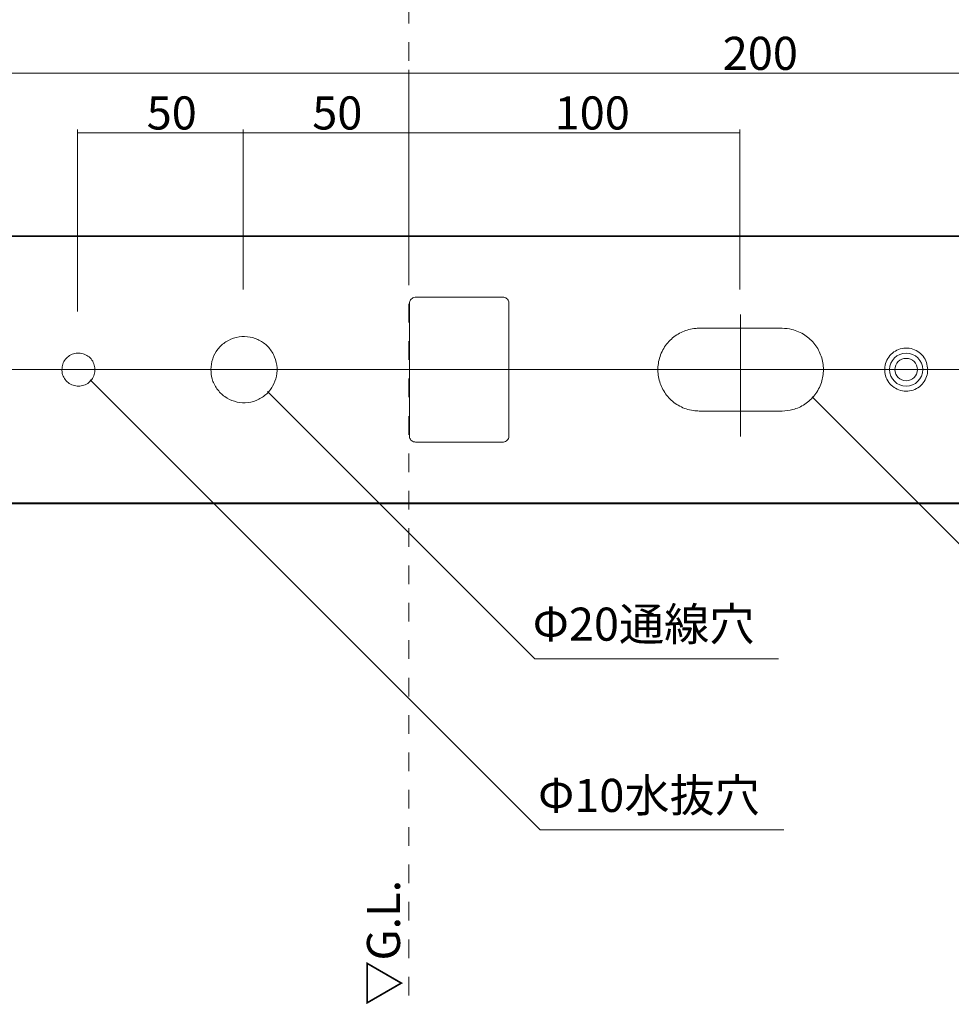
# Model space of a CAD drawing. Units: inches. Extents: x -90 to 300, y 10 to 287.
# Drawn here: x 96 to 166, y 72 to 146 of the extents above; entities that cross this region are included whole.
import ezdxf

# ---------------------------------------------------------------- set-up
doc = ezdxf.new("R2010")
doc.units = ezdxf.units.IN
doc.header["$MEASUREMENT"] = 0
doc.linetypes.add('AI-Linetype-1', pattern=[2.822222, 1.411111, -1.411111])
doc.layers.add('_U+30EC_U+30A4_U+30E4_U+30FC 1', color=7, linetype='Continuous')

# ---------------------------------------------------------------- blocks, each defined once
blk = doc.blocks.new('block 519')
at = {"layer": '_U+30EC_U+30A4_U+30E4_U+30FC 1', "color": 7, "lineweight": 15}
blk.add_lwpolyline([(63.004, 109.758), (175.504, 109.758)], dxfattribs=at)
blk = doc.blocks.new('block 520')
at = {"layer": '_U+30EC_U+30A4_U+30E4_U+30FC 1', "color": 7, "lineweight": 15}
blk.add_open_spline([(126.004, 125.295), (125.948, 125.29), (125.892, 125.285), (125.839, 125.271), (125.785, 125.256), (125.735, 125.232), (125.692, 125.202), (125.648, 125.172), (125.61, 125.136), (125.58, 125.095), (125.55, 125.055), (125.527, 125.009), (125.516, 124.962), (125.509, 124.931), (125.507, 124.899), (125.504, 124.866)], degree=3, knots=[0, 0, 0, 0, 1, 1, 1, 2, 2, 2, 3, 3, 3, 4, 4, 4, 5, 5, 5, 5], dxfattribs=at)
blk = doc.blocks.new('block 521')
at = {"layer": '_U+30EC_U+30A4_U+30E4_U+30FC 1', "color": 7, "lineweight": 15}
blk.add_lwpolyline([(126.004, 125.295), (132.504, 125.295)], dxfattribs=at)
blk = doc.blocks.new('block 522')
at = {"layer": '_U+30EC_U+30A4_U+30E4_U+30FC 1', "color": 7, "lineweight": 15}
blk.add_open_spline([(133.004, 124.866), (132.998, 124.915), (132.993, 124.964), (132.976, 125.009), (132.959, 125.055), (132.93, 125.098), (132.895, 125.135), (132.859, 125.173), (132.817, 125.205), (132.769, 125.23), (132.722, 125.256), (132.669, 125.275), (132.614, 125.284), (132.578, 125.291), (132.541, 125.293), (132.504, 125.295)], degree=3, knots=[0, 0, 0, 0, 1, 1, 1, 2, 2, 2, 3, 3, 3, 4, 4, 4, 5, 5, 5, 5], dxfattribs=at)
blk = doc.blocks.new('block 523')
at = {"layer": '_U+30EC_U+30A4_U+30E4_U+30FC 1', "color": 7, "lineweight": 15}
blk.add_lwpolyline([(133.004, 124.866), (133.004, 114.775)], dxfattribs=at)
blk = doc.blocks.new('block 524')
at = {"layer": '_U+30EC_U+30A4_U+30E4_U+30FC 1', "color": 7, "lineweight": 15}
blk.add_open_spline([(132.504, 114.347), (132.56, 114.352), (132.617, 114.357), (132.67, 114.371), (132.723, 114.385), (132.772, 114.41), (132.816, 114.44), (132.86, 114.47), (132.898, 114.506), (132.928, 114.547), (132.958, 114.588), (132.98, 114.633), (132.992, 114.68), (132.999, 114.711), (133.002, 114.743), (133.004, 114.775)], degree=3, knots=[0, 0, 0, 0, 1, 1, 1, 2, 2, 2, 3, 3, 3, 4, 4, 4, 5, 5, 5, 5], dxfattribs=at)
blk = doc.blocks.new('block 525')
at = {"layer": '_U+30EC_U+30A4_U+30E4_U+30FC 1', "color": 7, "lineweight": 15}
blk.add_lwpolyline([(126.004, 114.347), (132.504, 114.347)], dxfattribs=at)
blk = doc.blocks.new('block 526')
at = {"layer": '_U+30EC_U+30A4_U+30E4_U+30FC 1', "color": 7, "lineweight": 15}
blk.add_open_spline([(125.504, 114.775), (125.509, 114.727), (125.515, 114.678), (125.532, 114.632), (125.549, 114.587), (125.578, 114.544), (125.613, 114.506), (125.649, 114.469), (125.691, 114.437), (125.739, 114.412), (125.786, 114.386), (125.839, 114.367), (125.894, 114.358), (125.93, 114.351), (125.967, 114.349), (126.004, 114.347)], degree=3, knots=[0, 0, 0, 0, 1, 1, 1, 2, 2, 2, 3, 3, 3, 4, 4, 4, 5, 5, 5, 5], dxfattribs=at)
blk = doc.blocks.new('block 527')
at = {"layer": '_U+30EC_U+30A4_U+30E4_U+30FC 1', "color": 7, "lineweight": 15}
blk.add_lwpolyline([(125.504, 124.866), (125.504, 114.775)], dxfattribs=at)
blk = doc.blocks.new('block 547')
at = {"layer": '_U+30EC_U+30A4_U+30E4_U+30FC 1', "color": 7, "lineweight": 15}
blk.add_open_spline([(163.854, 119.821), (163.854, 120.29), (163.474, 120.671), (163.004, 120.671), (162.534, 120.671), (162.154, 120.29), (162.154, 119.821), (162.154, 119.352), (162.534, 118.971), (163.004, 118.971), (163.474, 118.971), (163.854, 119.352), (163.854, 119.821), (163.854, 119.821), (163.854, 119.821), (163.854, 119.821)], degree=3, knots=[0, 0, 0, 0, 1, 1, 1, 2, 2, 2, 3, 3, 3, 4, 4, 4, 5, 5, 5, 5], dxfattribs=at)
blk = doc.blocks.new('block 548')
at = {"layer": '_U+30EC_U+30A4_U+30E4_U+30FC 1', "color": 7, "lineweight": 15}
blk.add_open_spline([(164.254, 119.821), (164.254, 120.511), (163.694, 121.071), (163.004, 121.071), (162.314, 121.071), (161.754, 120.511), (161.754, 119.821), (161.754, 119.131), (162.314, 118.571), (163.004, 118.571), (163.694, 118.571), (164.254, 119.131), (164.254, 119.821), (164.254, 119.821), (164.254, 119.821), (164.254, 119.821)], degree=3, knots=[0, 0, 0, 0, 1, 1, 1, 2, 2, 2, 3, 3, 3, 4, 4, 4, 5, 5, 5, 5], dxfattribs=at)
blk = doc.blocks.new('block 575')
at = {"layer": '_U+30EC_U+30A4_U+30E4_U+30FC 1', "color": 7, "lineweight": 15}
blk.add_open_spline([(110.504, 119.821), (110.531, 120.097), (110.558, 120.374), (110.64, 120.635), (110.722, 120.895), (110.86, 121.14), (111.031, 121.356), (111.204, 121.576), (111.411, 121.767), (111.645, 121.919), (111.882, 122.073), (112.147, 122.187), (112.425, 122.253), (112.696, 122.318), (112.979, 122.336), (113.258, 122.308), (113.529, 122.281), (113.796, 122.208), (114.043, 122.095), (114.292, 121.981), (114.522, 121.826), (114.721, 121.638), (114.926, 121.445), (115.097, 121.217), (115.226, 120.966), (115.356, 120.714), (115.443, 120.44), (115.481, 120.158), (115.519, 119.883), (115.51, 119.602), (115.455, 119.331), (115.402, 119.064), (115.304, 118.805), (115.169, 118.57), (115.03, 118.331), (114.853, 118.115), (114.644, 117.934), (114.431, 117.749), (114.186, 117.6), (113.922, 117.496), (113.66, 117.392), (113.379, 117.333), (113.096, 117.323), (112.822, 117.313), (112.545, 117.348), (112.283, 117.427), (112.021, 117.506), (111.774, 117.628), (111.553, 117.785), (111.327, 117.947), (111.129, 118.146), (110.966, 118.373), (110.8, 118.604), (110.67, 118.864), (110.599, 119.138), (110.542, 119.359), (110.523, 119.59), (110.504, 119.821)], degree=3, knots=[0, 0, 0, 0, 1, 1, 1, 2, 2, 2, 3, 3, 3, 4, 4, 4, 5, 5, 5, 6, 6, 6, 7, 7, 7, 8, 8, 8, 9, 9, 9, 10, 10, 10, 11, 11, 11, 12, 12, 12, 13, 13, 13, 14, 14, 14, 15, 15, 15, 16, 16, 16, 17, 17, 17, 18, 18, 18, 19, 19, 19, 19], dxfattribs=at)
blk = doc.blocks.new('block 576')
at = {"layer": '_U+30EC_U+30A4_U+30E4_U+30FC 1', "color": 7, "lineweight": 15}
blk.add_open_spline([(99.254, 119.821), (99.268, 119.961), (99.281, 120.101), (99.324, 120.233), (99.366, 120.365), (99.437, 120.489), (99.525, 120.598), (99.613, 120.708), (99.719, 120.803), (99.837, 120.878), (99.956, 120.954), (100.088, 121.008), (100.226, 121.04), (100.363, 121.071), (100.505, 121.079), (100.644, 121.063), (100.783, 121.047), (100.919, 121.008), (101.044, 120.948), (101.17, 120.888), (101.286, 120.806), (101.385, 120.708), (101.485, 120.608), (101.568, 120.492), (101.629, 120.366), (101.69, 120.239), (101.73, 120.102), (101.746, 119.962), (101.762, 119.822), (101.754, 119.681), (101.723, 119.544), (101.692, 119.408), (101.638, 119.277), (101.565, 119.159), (101.49, 119.04), (101.396, 118.934), (101.287, 118.846), (101.177, 118.758), (101.053, 118.689), (100.92, 118.642), (100.787, 118.595), (100.646, 118.571), (100.506, 118.571), (100.366, 118.571), (100.226, 118.594), (100.094, 118.64), (99.963, 118.686), (99.838, 118.754), (99.729, 118.84), (99.619, 118.927), (99.524, 119.033), (99.449, 119.151), (99.372, 119.27), (99.315, 119.403), (99.286, 119.54), (99.267, 119.632), (99.26, 119.726), (99.254, 119.821)], degree=3, knots=[0, 0, 0, 0, 1, 1, 1, 2, 2, 2, 3, 3, 3, 4, 4, 4, 5, 5, 5, 6, 6, 6, 7, 7, 7, 8, 8, 8, 9, 9, 9, 10, 10, 10, 11, 11, 11, 12, 12, 12, 13, 13, 13, 14, 14, 14, 15, 15, 15, 16, 16, 16, 17, 17, 17, 18, 18, 18, 19, 19, 19, 19], dxfattribs=at)
blk = doc.blocks.new('block 579')
at = {"layer": '_U+30EC_U+30A4_U+30E4_U+30FC 1', "color": 7, "lineweight": 15}
blk.add_lwpolyline([(147.379, 116.696), (153.629, 116.696)], dxfattribs=at)
blk = doc.blocks.new('block 580')
at = {"layer": '_U+30EC_U+30A4_U+30E4_U+30FC 1', "color": 7, "lineweight": 15}
blk.add_open_spline([(153.629, 116.696), (153.903, 116.717), (154.178, 116.738), (154.443, 116.804), (154.765, 116.883), (155.073, 117.029), (155.35, 117.212), (155.494, 117.308), (155.629, 117.415), (155.756, 117.532), (155.882, 117.648), (155.998, 117.776), (156.103, 117.913), (156.212, 118.053), (156.308, 118.204), (156.392, 118.361), (156.475, 118.519), (156.545, 118.684), (156.601, 118.855), (156.702, 119.165), (156.754, 119.493), (156.754, 119.821), (156.754, 119.992), (156.739, 120.163), (156.712, 120.332), (156.684, 120.5), (156.642, 120.667), (156.587, 120.828), (156.532, 120.989), (156.464, 121.145), (156.384, 121.295), (156.304, 121.444), (156.213, 121.587), (156.11, 121.721), (156.004, 121.859), (155.887, 121.988), (155.76, 122.106), (155.633, 122.224), (155.497, 122.333), (155.352, 122.428), (155.203, 122.526), (155.046, 122.611), (154.882, 122.683), (154.719, 122.756), (154.549, 122.816), (154.374, 122.856), (154.131, 122.912), (153.88, 122.929), (153.629, 122.946)], degree=3, knots=[0, 0, 0, 0, 1, 1, 1, 2, 2, 2, 3, 3, 3, 4, 4, 4, 5, 5, 5, 6, 6, 6, 7, 7, 7, 8, 8, 8, 9, 9, 9, 10, 10, 10, 11, 11, 11, 12, 12, 12, 13, 13, 13, 14, 14, 14, 15, 15, 15, 16, 16, 16, 16], dxfattribs=at)
blk = doc.blocks.new('block 581')
at = {"layer": '_U+30EC_U+30A4_U+30E4_U+30FC 1', "color": 7, "lineweight": 15}
blk.add_lwpolyline([(153.629, 122.946), (147.379, 122.946)], dxfattribs=at)
blk = doc.blocks.new('block 582')
at = {"layer": '_U+30EC_U+30A4_U+30E4_U+30FC 1', "color": 7, "lineweight": 15}
blk.add_open_spline([(147.379, 122.946), (147.281, 122.943), (147.183, 122.94), (147.085, 122.932), (146.752, 122.904), (146.424, 122.816), (146.119, 122.681), (145.809, 122.543), (145.523, 122.358), (145.276, 122.132), (145.146, 122.014), (145.026, 121.884), (144.918, 121.746), (144.809, 121.607), (144.712, 121.46), (144.629, 121.305), (144.544, 121.149), (144.474, 120.984), (144.417, 120.815), (144.36, 120.646), (144.317, 120.472), (144.29, 120.295), (144.264, 120.125), (144.252, 119.952), (144.255, 119.78), (144.257, 119.608), (144.273, 119.436), (144.304, 119.266), (144.363, 118.936), (144.476, 118.616), (144.636, 118.324), (144.8, 118.024), (145.012, 117.752), (145.262, 117.522), (145.392, 117.402), (145.532, 117.294), (145.681, 117.198), (145.83, 117.102), (145.987, 117.017), (146.15, 116.948), (146.313, 116.878), (146.482, 116.823), (146.655, 116.782), (146.828, 116.74), (147.004, 116.712), (147.182, 116.702), (147.248, 116.698), (147.313, 116.697), (147.379, 116.696)], degree=3, knots=[0, 0, 0, 0, 1, 1, 1, 2, 2, 2, 3, 3, 3, 4, 4, 4, 5, 5, 5, 6, 6, 6, 7, 7, 7, 8, 8, 8, 9, 9, 9, 10, 10, 10, 11, 11, 11, 12, 12, 12, 13, 13, 13, 14, 14, 14, 15, 15, 15, 16, 16, 16, 16], dxfattribs=at)
blk = doc.blocks.new('block 583')
at = {"layer": '_U+30EC_U+30A4_U+30E4_U+30FC 1', "color": 7, "lineweight": 15}
blk.add_open_spline([(164.629, 119.821), (164.611, 120.002), (164.594, 120.184), (164.539, 120.355), (164.484, 120.526), (164.392, 120.687), (164.279, 120.829), (164.165, 120.971), (164.028, 121.095), (163.875, 121.193), (163.72, 121.291), (163.548, 121.363), (163.369, 121.404), (163.191, 121.445), (163.007, 121.456), (162.826, 121.436), (162.646, 121.417), (162.47, 121.366), (162.308, 121.289), (162.144, 121.212), (161.994, 121.107), (161.865, 120.98), (161.734, 120.852), (161.626, 120.702), (161.545, 120.537), (161.465, 120.373), (161.412, 120.195), (161.39, 120.012), (161.369, 119.832), (161.378, 119.648), (161.417, 119.471), (161.456, 119.295), (161.524, 119.125), (161.618, 118.972), (161.713, 118.817), (161.834, 118.678), (161.975, 118.563), (162.117, 118.448), (162.278, 118.356), (162.451, 118.293), (162.623, 118.231), (162.805, 118.198), (162.988, 118.196), (163.169, 118.194), (163.35, 118.223), (163.522, 118.281), (163.693, 118.338), (163.854, 118.424), (163.997, 118.534), (164.141, 118.646), (164.265, 118.781), (164.366, 118.934), (164.467, 119.088), (164.544, 119.259), (164.583, 119.437), (164.611, 119.563), (164.62, 119.692), (164.629, 119.821)], degree=3, knots=[0, 0, 0, 0, 1, 1, 1, 2, 2, 2, 3, 3, 3, 4, 4, 4, 5, 5, 5, 6, 6, 6, 7, 7, 7, 8, 8, 8, 9, 9, 9, 10, 10, 10, 11, 11, 11, 12, 12, 12, 13, 13, 13, 14, 14, 14, 15, 15, 15, 16, 16, 16, 17, 17, 17, 18, 18, 18, 19, 19, 19, 19], dxfattribs=at)
blk = doc.blocks.new('block 588')
at = {"layer": '_U+30EC_U+30A4_U+30E4_U+30FC 1', "color": 7, "lineweight": 15}
blk.add_lwpolyline([(63.004, 109.758), (175.504, 109.758)], dxfattribs=at)
blk = doc.blocks.new('block 589')
at = {"layer": '_U+30EC_U+30A4_U+30E4_U+30FC 1', "color": 7, "lineweight": 15}
blk.add_open_spline([(126.004, 125.295), (125.948, 125.29), (125.892, 125.285), (125.839, 125.271), (125.785, 125.256), (125.735, 125.232), (125.692, 125.202), (125.648, 125.172), (125.61, 125.136), (125.58, 125.095), (125.55, 125.055), (125.527, 125.009), (125.516, 124.962), (125.509, 124.931), (125.507, 124.899), (125.504, 124.866)], degree=3, knots=[0, 0, 0, 0, 1, 1, 1, 2, 2, 2, 3, 3, 3, 4, 4, 4, 5, 5, 5, 5], dxfattribs=at)
blk = doc.blocks.new('block 590')
at = {"layer": '_U+30EC_U+30A4_U+30E4_U+30FC 1', "color": 7, "lineweight": 15}
blk.add_lwpolyline([(126.004, 125.295), (132.504, 125.295)], dxfattribs=at)
blk = doc.blocks.new('block 591')
at = {"layer": '_U+30EC_U+30A4_U+30E4_U+30FC 1', "color": 7, "lineweight": 15}
blk.add_open_spline([(133.004, 124.866), (132.998, 124.915), (132.993, 124.964), (132.976, 125.009), (132.959, 125.055), (132.93, 125.098), (132.895, 125.135), (132.859, 125.173), (132.817, 125.205), (132.769, 125.23), (132.722, 125.256), (132.669, 125.275), (132.614, 125.284), (132.578, 125.291), (132.541, 125.293), (132.504, 125.295)], degree=3, knots=[0, 0, 0, 0, 1, 1, 1, 2, 2, 2, 3, 3, 3, 4, 4, 4, 5, 5, 5, 5], dxfattribs=at)
blk = doc.blocks.new('block 592')
at = {"layer": '_U+30EC_U+30A4_U+30E4_U+30FC 1', "color": 7, "lineweight": 15}
blk.add_lwpolyline([(133.004, 124.866), (133.004, 114.775)], dxfattribs=at)
blk = doc.blocks.new('block 593')
at = {"layer": '_U+30EC_U+30A4_U+30E4_U+30FC 1', "color": 7, "lineweight": 15}
blk.add_open_spline([(132.504, 114.347), (132.56, 114.352), (132.617, 114.357), (132.67, 114.371), (132.723, 114.385), (132.772, 114.41), (132.816, 114.44), (132.86, 114.47), (132.898, 114.506), (132.928, 114.547), (132.958, 114.588), (132.98, 114.633), (132.992, 114.68), (132.999, 114.711), (133.002, 114.743), (133.004, 114.775)], degree=3, knots=[0, 0, 0, 0, 1, 1, 1, 2, 2, 2, 3, 3, 3, 4, 4, 4, 5, 5, 5, 5], dxfattribs=at)
blk = doc.blocks.new('block 594')
at = {"layer": '_U+30EC_U+30A4_U+30E4_U+30FC 1', "color": 7, "lineweight": 15}
blk.add_lwpolyline([(126.004, 114.347), (132.504, 114.347)], dxfattribs=at)
blk = doc.blocks.new('block 595')
at = {"layer": '_U+30EC_U+30A4_U+30E4_U+30FC 1', "color": 7, "lineweight": 15}
blk.add_open_spline([(125.504, 114.775), (125.509, 114.727), (125.515, 114.678), (125.532, 114.632), (125.549, 114.587), (125.578, 114.544), (125.613, 114.506), (125.649, 114.469), (125.691, 114.437), (125.739, 114.412), (125.786, 114.386), (125.839, 114.367), (125.894, 114.358), (125.93, 114.351), (125.967, 114.349), (126.004, 114.347)], degree=3, knots=[0, 0, 0, 0, 1, 1, 1, 2, 2, 2, 3, 3, 3, 4, 4, 4, 5, 5, 5, 5], dxfattribs=at)
blk = doc.blocks.new('block 596')
at = {"layer": '_U+30EC_U+30A4_U+30E4_U+30FC 1', "color": 7, "lineweight": 15}
blk.add_lwpolyline([(125.504, 124.866), (125.504, 114.775)], dxfattribs=at)
blk = doc.blocks.new('block 616')
at = {"layer": '_U+30EC_U+30A4_U+30E4_U+30FC 1', "color": 7, "lineweight": 15}
blk.add_open_spline([(163.854, 119.821), (163.854, 120.29), (163.474, 120.671), (163.004, 120.671), (162.534, 120.671), (162.154, 120.29), (162.154, 119.821), (162.154, 119.352), (162.534, 118.971), (163.004, 118.971), (163.474, 118.971), (163.854, 119.352), (163.854, 119.821), (163.854, 119.821), (163.854, 119.821), (163.854, 119.821)], degree=3, knots=[0, 0, 0, 0, 1, 1, 1, 2, 2, 2, 3, 3, 3, 4, 4, 4, 5, 5, 5, 5], dxfattribs=at)
blk = doc.blocks.new('block 617')
at = {"layer": '_U+30EC_U+30A4_U+30E4_U+30FC 1', "color": 7, "lineweight": 15}
blk.add_open_spline([(164.254, 119.821), (164.254, 120.511), (163.694, 121.071), (163.004, 121.071), (162.314, 121.071), (161.754, 120.511), (161.754, 119.821), (161.754, 119.131), (162.314, 118.571), (163.004, 118.571), (163.694, 118.571), (164.254, 119.131), (164.254, 119.821), (164.254, 119.821), (164.254, 119.821), (164.254, 119.821)], degree=3, knots=[0, 0, 0, 0, 1, 1, 1, 2, 2, 2, 3, 3, 3, 4, 4, 4, 5, 5, 5, 5], dxfattribs=at)
blk = doc.blocks.new('block 644')
at = {"layer": '_U+30EC_U+30A4_U+30E4_U+30FC 1', "color": 7, "lineweight": 15}
blk.add_open_spline([(110.504, 119.821), (110.531, 120.097), (110.558, 120.374), (110.64, 120.635), (110.722, 120.895), (110.86, 121.14), (111.031, 121.356), (111.204, 121.576), (111.411, 121.767), (111.645, 121.919), (111.882, 122.073), (112.147, 122.187), (112.425, 122.253), (112.696, 122.318), (112.979, 122.336), (113.258, 122.308), (113.529, 122.281), (113.796, 122.208), (114.043, 122.095), (114.292, 121.981), (114.522, 121.826), (114.721, 121.638), (114.926, 121.445), (115.097, 121.217), (115.226, 120.966), (115.356, 120.714), (115.443, 120.44), (115.481, 120.158), (115.519, 119.883), (115.51, 119.602), (115.455, 119.331), (115.402, 119.064), (115.304, 118.805), (115.169, 118.57), (115.03, 118.331), (114.853, 118.115), (114.644, 117.934), (114.431, 117.749), (114.186, 117.6), (113.922, 117.496), (113.66, 117.392), (113.379, 117.333), (113.096, 117.323), (112.822, 117.313), (112.545, 117.348), (112.283, 117.427), (112.021, 117.506), (111.774, 117.628), (111.553, 117.785), (111.327, 117.947), (111.129, 118.146), (110.966, 118.373), (110.8, 118.604), (110.67, 118.864), (110.599, 119.138), (110.542, 119.359), (110.523, 119.59), (110.504, 119.821)], degree=3, knots=[0, 0, 0, 0, 1, 1, 1, 2, 2, 2, 3, 3, 3, 4, 4, 4, 5, 5, 5, 6, 6, 6, 7, 7, 7, 8, 8, 8, 9, 9, 9, 10, 10, 10, 11, 11, 11, 12, 12, 12, 13, 13, 13, 14, 14, 14, 15, 15, 15, 16, 16, 16, 17, 17, 17, 18, 18, 18, 19, 19, 19, 19], dxfattribs=at)
blk = doc.blocks.new('block 645')
at = {"layer": '_U+30EC_U+30A4_U+30E4_U+30FC 1', "color": 7, "lineweight": 15}
blk.add_open_spline([(99.254, 119.821), (99.268, 119.961), (99.281, 120.101), (99.324, 120.233), (99.366, 120.365), (99.437, 120.489), (99.525, 120.598), (99.613, 120.708), (99.719, 120.803), (99.837, 120.878), (99.956, 120.954), (100.088, 121.008), (100.226, 121.04), (100.363, 121.071), (100.505, 121.079), (100.644, 121.063), (100.783, 121.047), (100.919, 121.008), (101.044, 120.948), (101.17, 120.888), (101.286, 120.806), (101.385, 120.708), (101.485, 120.608), (101.568, 120.492), (101.629, 120.366), (101.69, 120.239), (101.73, 120.102), (101.746, 119.962), (101.762, 119.822), (101.754, 119.681), (101.723, 119.544), (101.692, 119.408), (101.638, 119.277), (101.565, 119.159), (101.49, 119.04), (101.396, 118.934), (101.287, 118.846), (101.177, 118.758), (101.053, 118.689), (100.92, 118.642), (100.787, 118.595), (100.646, 118.571), (100.506, 118.571), (100.366, 118.571), (100.226, 118.594), (100.094, 118.64), (99.963, 118.686), (99.838, 118.754), (99.729, 118.84), (99.619, 118.927), (99.524, 119.033), (99.449, 119.151), (99.372, 119.27), (99.315, 119.403), (99.286, 119.54), (99.267, 119.632), (99.26, 119.726), (99.254, 119.821)], degree=3, knots=[0, 0, 0, 0, 1, 1, 1, 2, 2, 2, 3, 3, 3, 4, 4, 4, 5, 5, 5, 6, 6, 6, 7, 7, 7, 8, 8, 8, 9, 9, 9, 10, 10, 10, 11, 11, 11, 12, 12, 12, 13, 13, 13, 14, 14, 14, 15, 15, 15, 16, 16, 16, 17, 17, 17, 18, 18, 18, 19, 19, 19, 19], dxfattribs=at)
blk = doc.blocks.new('block 648')
at = {"layer": '_U+30EC_U+30A4_U+30E4_U+30FC 1', "color": 7, "lineweight": 15}
blk.add_lwpolyline([(147.379, 116.696), (153.629, 116.696)], dxfattribs=at)
blk = doc.blocks.new('block 649')
at = {"layer": '_U+30EC_U+30A4_U+30E4_U+30FC 1', "color": 7, "lineweight": 15}
blk.add_open_spline([(153.629, 116.696), (153.903, 116.717), (154.178, 116.738), (154.443, 116.804), (154.765, 116.883), (155.073, 117.029), (155.35, 117.212), (155.494, 117.308), (155.629, 117.415), (155.756, 117.532), (155.882, 117.648), (155.998, 117.776), (156.103, 117.913), (156.212, 118.053), (156.308, 118.204), (156.392, 118.361), (156.475, 118.519), (156.545, 118.684), (156.601, 118.855), (156.702, 119.165), (156.754, 119.493), (156.754, 119.821), (156.754, 119.992), (156.739, 120.163), (156.712, 120.332), (156.684, 120.5), (156.642, 120.667), (156.587, 120.828), (156.532, 120.989), (156.464, 121.145), (156.384, 121.295), (156.304, 121.444), (156.213, 121.587), (156.11, 121.721), (156.004, 121.859), (155.887, 121.988), (155.76, 122.106), (155.633, 122.224), (155.497, 122.333), (155.352, 122.428), (155.203, 122.526), (155.046, 122.611), (154.882, 122.683), (154.719, 122.756), (154.549, 122.816), (154.374, 122.856), (154.131, 122.912), (153.88, 122.929), (153.629, 122.946)], degree=3, knots=[0, 0, 0, 0, 1, 1, 1, 2, 2, 2, 3, 3, 3, 4, 4, 4, 5, 5, 5, 6, 6, 6, 7, 7, 7, 8, 8, 8, 9, 9, 9, 10, 10, 10, 11, 11, 11, 12, 12, 12, 13, 13, 13, 14, 14, 14, 15, 15, 15, 16, 16, 16, 16], dxfattribs=at)
blk = doc.blocks.new('block 650')
at = {"layer": '_U+30EC_U+30A4_U+30E4_U+30FC 1', "color": 7, "lineweight": 15}
blk.add_lwpolyline([(153.629, 122.946), (147.379, 122.946)], dxfattribs=at)
blk = doc.blocks.new('block 651')
at = {"layer": '_U+30EC_U+30A4_U+30E4_U+30FC 1', "color": 7, "lineweight": 15}
blk.add_open_spline([(147.379, 122.946), (147.281, 122.943), (147.183, 122.94), (147.085, 122.932), (146.752, 122.904), (146.424, 122.816), (146.119, 122.681), (145.809, 122.543), (145.523, 122.358), (145.276, 122.132), (145.146, 122.014), (145.026, 121.884), (144.918, 121.746), (144.809, 121.607), (144.712, 121.46), (144.629, 121.305), (144.544, 121.149), (144.474, 120.984), (144.417, 120.815), (144.36, 120.646), (144.317, 120.472), (144.29, 120.295), (144.264, 120.125), (144.252, 119.952), (144.255, 119.78), (144.257, 119.608), (144.273, 119.436), (144.304, 119.266), (144.363, 118.936), (144.476, 118.616), (144.636, 118.324), (144.8, 118.024), (145.012, 117.752), (145.262, 117.522), (145.392, 117.402), (145.532, 117.294), (145.681, 117.198), (145.83, 117.102), (145.987, 117.017), (146.15, 116.948), (146.313, 116.878), (146.482, 116.823), (146.655, 116.782), (146.828, 116.74), (147.004, 116.712), (147.182, 116.702), (147.248, 116.698), (147.313, 116.697), (147.379, 116.696)], degree=3, knots=[0, 0, 0, 0, 1, 1, 1, 2, 2, 2, 3, 3, 3, 4, 4, 4, 5, 5, 5, 6, 6, 6, 7, 7, 7, 8, 8, 8, 9, 9, 9, 10, 10, 10, 11, 11, 11, 12, 12, 12, 13, 13, 13, 14, 14, 14, 15, 15, 15, 16, 16, 16, 16], dxfattribs=at)
blk = doc.blocks.new('block 652')
at = {"layer": '_U+30EC_U+30A4_U+30E4_U+30FC 1', "color": 7, "lineweight": 15}
blk.add_open_spline([(164.629, 119.821), (164.611, 120.002), (164.594, 120.184), (164.539, 120.355), (164.484, 120.526), (164.392, 120.687), (164.279, 120.829), (164.165, 120.971), (164.028, 121.095), (163.875, 121.193), (163.72, 121.291), (163.548, 121.363), (163.369, 121.404), (163.191, 121.445), (163.007, 121.456), (162.826, 121.436), (162.646, 121.417), (162.47, 121.366), (162.308, 121.289), (162.144, 121.212), (161.994, 121.107), (161.865, 120.98), (161.734, 120.852), (161.626, 120.702), (161.545, 120.537), (161.465, 120.373), (161.412, 120.195), (161.39, 120.012), (161.369, 119.832), (161.378, 119.648), (161.417, 119.471), (161.456, 119.295), (161.524, 119.125), (161.618, 118.972), (161.713, 118.817), (161.834, 118.678), (161.975, 118.563), (162.117, 118.448), (162.278, 118.356), (162.451, 118.293), (162.623, 118.231), (162.805, 118.198), (162.988, 118.196), (163.169, 118.194), (163.35, 118.223), (163.522, 118.281), (163.693, 118.338), (163.854, 118.424), (163.997, 118.534), (164.141, 118.646), (164.265, 118.781), (164.366, 118.934), (164.467, 119.088), (164.544, 119.259), (164.583, 119.437), (164.611, 119.563), (164.62, 119.692), (164.629, 119.821)], degree=3, knots=[0, 0, 0, 0, 1, 1, 1, 2, 2, 2, 3, 3, 3, 4, 4, 4, 5, 5, 5, 6, 6, 6, 7, 7, 7, 8, 8, 8, 9, 9, 9, 10, 10, 10, 11, 11, 11, 12, 12, 12, 13, 13, 13, 14, 14, 14, 15, 15, 15, 16, 16, 16, 17, 17, 17, 18, 18, 18, 19, 19, 19, 19], dxfattribs=at)
blk = doc.blocks.new('block 657')
at = {"layer": '_U+30EC_U+30A4_U+30E4_U+30FC 1', "color": 7, "lineweight": 9}
blk.add_lwpolyline([(175.498, 129.884), (62.998, 129.884)], dxfattribs=at)
blk = doc.blocks.new('block 658')
at = {"layer": '_U+30EC_U+30A4_U+30E4_U+30FC 1', "color": 7, "lineweight": 9}
blk.add_open_spline([(126.004, 125.295), (125.948, 125.29), (125.892, 125.285), (125.839, 125.271), (125.785, 125.256), (125.735, 125.232), (125.692, 125.202), (125.648, 125.172), (125.61, 125.136), (125.58, 125.095), (125.55, 125.055), (125.527, 125.009), (125.516, 124.962), (125.509, 124.931), (125.507, 124.899), (125.504, 124.866)], degree=3, knots=[0, 0, 0, 0, 1, 1, 1, 2, 2, 2, 3, 3, 3, 4, 4, 4, 5, 5, 5, 5], dxfattribs=at)
blk = doc.blocks.new('block 659')
at = {"layer": '_U+30EC_U+30A4_U+30E4_U+30FC 1', "color": 7, "lineweight": 9}
blk.add_lwpolyline([(126.004, 125.295), (132.504, 125.295)], dxfattribs=at)
blk = doc.blocks.new('block 660')
at = {"layer": '_U+30EC_U+30A4_U+30E4_U+30FC 1', "color": 7, "lineweight": 9}
blk.add_open_spline([(133.004, 124.866), (132.998, 124.915), (132.993, 124.964), (132.976, 125.009), (132.959, 125.055), (132.93, 125.098), (132.895, 125.135), (132.859, 125.173), (132.817, 125.205), (132.769, 125.23), (132.722, 125.256), (132.669, 125.275), (132.614, 125.284), (132.578, 125.291), (132.541, 125.293), (132.504, 125.295)], degree=3, knots=[0, 0, 0, 0, 1, 1, 1, 2, 2, 2, 3, 3, 3, 4, 4, 4, 5, 5, 5, 5], dxfattribs=at)
blk = doc.blocks.new('block 661')
at = {"layer": '_U+30EC_U+30A4_U+30E4_U+30FC 1', "color": 7, "lineweight": 9}
blk.add_lwpolyline([(133.004, 124.866), (133.004, 114.775)], dxfattribs=at)
blk = doc.blocks.new('block 662')
at = {"layer": '_U+30EC_U+30A4_U+30E4_U+30FC 1', "color": 7, "lineweight": 9}
blk.add_open_spline([(132.504, 114.347), (132.56, 114.352), (132.617, 114.357), (132.67, 114.371), (132.723, 114.385), (132.772, 114.41), (132.816, 114.44), (132.86, 114.47), (132.898, 114.506), (132.928, 114.547), (132.958, 114.588), (132.98, 114.633), (132.992, 114.68), (132.999, 114.711), (133.002, 114.743), (133.004, 114.775)], degree=3, knots=[0, 0, 0, 0, 1, 1, 1, 2, 2, 2, 3, 3, 3, 4, 4, 4, 5, 5, 5, 5], dxfattribs=at)
blk = doc.blocks.new('block 663')
at = {"layer": '_U+30EC_U+30A4_U+30E4_U+30FC 1', "color": 7, "lineweight": 9}
blk.add_lwpolyline([(126.004, 114.347), (132.504, 114.347)], dxfattribs=at)
blk = doc.blocks.new('block 664')
at = {"layer": '_U+30EC_U+30A4_U+30E4_U+30FC 1', "color": 7, "lineweight": 9}
blk.add_open_spline([(125.504, 114.775), (125.509, 114.727), (125.515, 114.678), (125.532, 114.632), (125.549, 114.587), (125.578, 114.544), (125.613, 114.506), (125.649, 114.469), (125.691, 114.437), (125.739, 114.412), (125.786, 114.386), (125.839, 114.367), (125.894, 114.358), (125.93, 114.351), (125.967, 114.349), (126.004, 114.347)], degree=3, knots=[0, 0, 0, 0, 1, 1, 1, 2, 2, 2, 3, 3, 3, 4, 4, 4, 5, 5, 5, 5], dxfattribs=at)
blk = doc.blocks.new('block 665')
at = {"layer": '_U+30EC_U+30A4_U+30E4_U+30FC 1', "color": 7, "lineweight": 9}
blk.add_lwpolyline([(125.504, 124.866), (125.504, 114.775)], dxfattribs=at)
blk = doc.blocks.new('block 685')
at = {"layer": '_U+30EC_U+30A4_U+30E4_U+30FC 1', "color": 7, "lineweight": 9}
blk.add_open_spline([(163.854, 119.821), (163.854, 120.29), (163.474, 120.671), (163.004, 120.671), (162.534, 120.671), (162.154, 120.29), (162.154, 119.821), (162.154, 119.352), (162.534, 118.971), (163.004, 118.971), (163.474, 118.971), (163.854, 119.352), (163.854, 119.821), (163.854, 119.821), (163.854, 119.821), (163.854, 119.821)], degree=3, knots=[0, 0, 0, 0, 1, 1, 1, 2, 2, 2, 3, 3, 3, 4, 4, 4, 5, 5, 5, 5], dxfattribs=at)
blk = doc.blocks.new('block 686')
at = {"layer": '_U+30EC_U+30A4_U+30E4_U+30FC 1', "color": 7, "lineweight": 9}
blk.add_open_spline([(164.254, 119.821), (164.254, 120.511), (163.694, 121.071), (163.004, 121.071), (162.314, 121.071), (161.754, 120.511), (161.754, 119.821), (161.754, 119.131), (162.314, 118.571), (163.004, 118.571), (163.694, 118.571), (164.254, 119.131), (164.254, 119.821), (164.254, 119.821), (164.254, 119.821), (164.254, 119.821)], degree=3, knots=[0, 0, 0, 0, 1, 1, 1, 2, 2, 2, 3, 3, 3, 4, 4, 4, 5, 5, 5, 5], dxfattribs=at)
blk = doc.blocks.new('block 713')
at = {"layer": '_U+30EC_U+30A4_U+30E4_U+30FC 1', "color": 7, "lineweight": 9}
blk.add_open_spline([(110.504, 119.821), (110.531, 120.097), (110.558, 120.374), (110.64, 120.635), (110.722, 120.895), (110.86, 121.14), (111.031, 121.356), (111.204, 121.576), (111.411, 121.767), (111.645, 121.919), (111.882, 122.073), (112.147, 122.187), (112.425, 122.253), (112.696, 122.318), (112.979, 122.336), (113.258, 122.308), (113.529, 122.281), (113.796, 122.208), (114.043, 122.095), (114.292, 121.981), (114.522, 121.826), (114.721, 121.638), (114.926, 121.445), (115.097, 121.217), (115.226, 120.966), (115.356, 120.714), (115.443, 120.44), (115.481, 120.158), (115.519, 119.883), (115.51, 119.602), (115.455, 119.331), (115.402, 119.064), (115.304, 118.805), (115.169, 118.57), (115.03, 118.331), (114.853, 118.115), (114.644, 117.934), (114.431, 117.749), (114.186, 117.6), (113.922, 117.496), (113.66, 117.392), (113.379, 117.333), (113.096, 117.323), (112.822, 117.313), (112.545, 117.348), (112.283, 117.427), (112.021, 117.506), (111.774, 117.628), (111.553, 117.785), (111.327, 117.947), (111.129, 118.146), (110.966, 118.373), (110.8, 118.604), (110.67, 118.864), (110.599, 119.138), (110.542, 119.359), (110.523, 119.59), (110.504, 119.821)], degree=3, knots=[0, 0, 0, 0, 1, 1, 1, 2, 2, 2, 3, 3, 3, 4, 4, 4, 5, 5, 5, 6, 6, 6, 7, 7, 7, 8, 8, 8, 9, 9, 9, 10, 10, 10, 11, 11, 11, 12, 12, 12, 13, 13, 13, 14, 14, 14, 15, 15, 15, 16, 16, 16, 17, 17, 17, 18, 18, 18, 19, 19, 19, 19], dxfattribs=at)
blk = doc.blocks.new('block 714')
at = {"layer": '_U+30EC_U+30A4_U+30E4_U+30FC 1', "color": 7, "lineweight": 9}
blk.add_open_spline([(99.254, 119.821), (99.268, 119.961), (99.281, 120.101), (99.324, 120.233), (99.366, 120.365), (99.437, 120.489), (99.525, 120.598), (99.613, 120.708), (99.719, 120.803), (99.837, 120.878), (99.956, 120.954), (100.088, 121.008), (100.226, 121.04), (100.363, 121.071), (100.505, 121.079), (100.644, 121.063), (100.783, 121.047), (100.919, 121.008), (101.044, 120.948), (101.17, 120.888), (101.286, 120.806), (101.385, 120.708), (101.485, 120.608), (101.568, 120.492), (101.629, 120.366), (101.69, 120.239), (101.73, 120.102), (101.746, 119.962), (101.762, 119.822), (101.754, 119.681), (101.723, 119.544), (101.692, 119.408), (101.638, 119.277), (101.565, 119.159), (101.49, 119.04), (101.396, 118.934), (101.287, 118.846), (101.177, 118.758), (101.053, 118.689), (100.92, 118.642), (100.787, 118.595), (100.646, 118.571), (100.506, 118.571), (100.366, 118.571), (100.226, 118.594), (100.094, 118.64), (99.963, 118.686), (99.838, 118.754), (99.729, 118.84), (99.619, 118.927), (99.524, 119.033), (99.449, 119.151), (99.372, 119.27), (99.315, 119.403), (99.286, 119.54), (99.267, 119.632), (99.26, 119.726), (99.254, 119.821)], degree=3, knots=[0, 0, 0, 0, 1, 1, 1, 2, 2, 2, 3, 3, 3, 4, 4, 4, 5, 5, 5, 6, 6, 6, 7, 7, 7, 8, 8, 8, 9, 9, 9, 10, 10, 10, 11, 11, 11, 12, 12, 12, 13, 13, 13, 14, 14, 14, 15, 15, 15, 16, 16, 16, 17, 17, 17, 18, 18, 18, 19, 19, 19, 19], dxfattribs=at)
blk = doc.blocks.new('block 717')
at = {"layer": '_U+30EC_U+30A4_U+30E4_U+30FC 1', "color": 7, "lineweight": 9}
blk.add_lwpolyline([(147.379, 116.696), (153.629, 116.696)], dxfattribs=at)
blk = doc.blocks.new('block 718')
at = {"layer": '_U+30EC_U+30A4_U+30E4_U+30FC 1', "color": 7, "lineweight": 9}
blk.add_open_spline([(153.629, 116.696), (153.903, 116.717), (154.178, 116.738), (154.443, 116.804), (154.765, 116.883), (155.073, 117.029), (155.35, 117.212), (155.494, 117.308), (155.629, 117.415), (155.756, 117.532), (155.882, 117.648), (155.998, 117.776), (156.103, 117.913), (156.212, 118.053), (156.308, 118.204), (156.392, 118.361), (156.475, 118.519), (156.545, 118.684), (156.601, 118.855), (156.702, 119.165), (156.754, 119.493), (156.754, 119.821), (156.754, 119.992), (156.739, 120.163), (156.712, 120.332), (156.684, 120.5), (156.642, 120.667), (156.587, 120.828), (156.532, 120.989), (156.464, 121.145), (156.384, 121.295), (156.304, 121.444), (156.213, 121.587), (156.11, 121.721), (156.004, 121.859), (155.887, 121.988), (155.76, 122.106), (155.633, 122.224), (155.497, 122.333), (155.352, 122.428), (155.203, 122.526), (155.046, 122.611), (154.882, 122.683), (154.719, 122.756), (154.549, 122.816), (154.374, 122.856), (154.131, 122.912), (153.88, 122.929), (153.629, 122.946)], degree=3, knots=[0, 0, 0, 0, 1, 1, 1, 2, 2, 2, 3, 3, 3, 4, 4, 4, 5, 5, 5, 6, 6, 6, 7, 7, 7, 8, 8, 8, 9, 9, 9, 10, 10, 10, 11, 11, 11, 12, 12, 12, 13, 13, 13, 14, 14, 14, 15, 15, 15, 16, 16, 16, 16], dxfattribs=at)
blk = doc.blocks.new('block 719')
at = {"layer": '_U+30EC_U+30A4_U+30E4_U+30FC 1', "color": 7, "lineweight": 9}
blk.add_lwpolyline([(153.629, 122.946), (147.379, 122.946)], dxfattribs=at)
blk = doc.blocks.new('block 720')
at = {"layer": '_U+30EC_U+30A4_U+30E4_U+30FC 1', "color": 7, "lineweight": 9}
blk.add_open_spline([(147.379, 122.946), (147.281, 122.943), (147.183, 122.94), (147.085, 122.932), (146.752, 122.904), (146.424, 122.816), (146.119, 122.681), (145.809, 122.543), (145.523, 122.358), (145.276, 122.132), (145.146, 122.014), (145.026, 121.884), (144.918, 121.746), (144.809, 121.607), (144.712, 121.46), (144.629, 121.305), (144.544, 121.149), (144.474, 120.984), (144.417, 120.815), (144.36, 120.646), (144.317, 120.472), (144.29, 120.295), (144.264, 120.125), (144.252, 119.952), (144.255, 119.78), (144.257, 119.608), (144.273, 119.436), (144.304, 119.266), (144.363, 118.936), (144.476, 118.616), (144.636, 118.324), (144.8, 118.024), (145.012, 117.752), (145.262, 117.522), (145.392, 117.402), (145.532, 117.294), (145.681, 117.198), (145.83, 117.102), (145.987, 117.017), (146.15, 116.948), (146.313, 116.878), (146.482, 116.823), (146.655, 116.782), (146.828, 116.74), (147.004, 116.712), (147.182, 116.702), (147.248, 116.698), (147.313, 116.697), (147.379, 116.696)], degree=3, knots=[0, 0, 0, 0, 1, 1, 1, 2, 2, 2, 3, 3, 3, 4, 4, 4, 5, 5, 5, 6, 6, 6, 7, 7, 7, 8, 8, 8, 9, 9, 9, 10, 10, 10, 11, 11, 11, 12, 12, 12, 13, 13, 13, 14, 14, 14, 15, 15, 15, 16, 16, 16, 16], dxfattribs=at)
blk = doc.blocks.new('block 721')
at = {"layer": '_U+30EC_U+30A4_U+30E4_U+30FC 1', "color": 7, "lineweight": 9}
blk.add_open_spline([(164.629, 119.821), (164.611, 120.002), (164.594, 120.184), (164.539, 120.355), (164.484, 120.526), (164.392, 120.687), (164.279, 120.829), (164.165, 120.971), (164.028, 121.095), (163.875, 121.193), (163.72, 121.291), (163.548, 121.363), (163.369, 121.404), (163.191, 121.445), (163.007, 121.456), (162.826, 121.436), (162.646, 121.417), (162.47, 121.366), (162.308, 121.289), (162.144, 121.212), (161.994, 121.107), (161.865, 120.98), (161.734, 120.852), (161.626, 120.702), (161.545, 120.537), (161.465, 120.373), (161.412, 120.195), (161.39, 120.012), (161.369, 119.832), (161.378, 119.648), (161.417, 119.471), (161.456, 119.295), (161.524, 119.125), (161.618, 118.972), (161.713, 118.817), (161.834, 118.678), (161.975, 118.563), (162.117, 118.448), (162.278, 118.356), (162.451, 118.293), (162.623, 118.231), (162.805, 118.198), (162.988, 118.196), (163.169, 118.194), (163.35, 118.223), (163.522, 118.281), (163.693, 118.338), (163.854, 118.424), (163.997, 118.534), (164.141, 118.646), (164.265, 118.781), (164.366, 118.934), (164.467, 119.088), (164.544, 119.259), (164.583, 119.437), (164.611, 119.563), (164.62, 119.692), (164.629, 119.821)], degree=3, knots=[0, 0, 0, 0, 1, 1, 1, 2, 2, 2, 3, 3, 3, 4, 4, 4, 5, 5, 5, 6, 6, 6, 7, 7, 7, 8, 8, 8, 9, 9, 9, 10, 10, 10, 11, 11, 11, 12, 12, 12, 13, 13, 13, 14, 14, 14, 15, 15, 15, 16, 16, 16, 17, 17, 17, 18, 18, 18, 19, 19, 19, 19], dxfattribs=at)
blk = doc.blocks.new('block 722')
at = {"layer": '_U+30EC_U+30A4_U+30E4_U+30FC 1', "lineweight": 0}
blk.add_lwpolyline([(150.504, 123.972), (150.504, 114.77)], dxfattribs=at)
blk = doc.blocks.new('block 514')
at = {"layer": '_U+30EC_U+30A4_U+30E4_U+30FC 1', "color": 7, "lineweight": 9}
blk.add_lwpolyline([(63.004, 109.758), (175.504, 109.758)], dxfattribs=at)
at = {"layer": '_U+30EC_U+30A4_U+30E4_U+30FC 1'}
for name in ['block 657', 'block 520', 'block 589', 'block 658', 'block 521', 'block 590', 'block 659', 'block 522', 'block 591', 'block 660', 'block 527', 'block 596', 'block 665', 'block 523', 'block 592', 'block 661', 'block 722', 'block 582', 'block 651', 'block 720', 'block 581', 'block 650', 'block 719', 'block 580', 'block 649', 'block 718', 'block 575', 'block 644', 'block 713', 'block 583', 'block 652', 'block 721', 'block 576', 'block 645', 'block 714', 'block 548', 'block 617', 'block 686', 'block 547', 'block 616', 'block 685', 'block 579', 'block 648', 'block 717', 'block 526', 'block 595', 'block 664', 'block 524', 'block 593', 'block 662', 'block 525', 'block 594', 'block 663', 'block 519', 'block 588']:
    blk.add_blockref(name, (0, 0), dxfattribs=at)
blk = doc.blocks.new('block 512')
at = {"layer": '_U+30EC_U+30A4_U+30E4_U+30FC 1'}
blk.add_blockref('block 514', (0, 0), dxfattribs=at)
blk = doc.blocks.new('block 723')
at = {"layer": '_U+30EC_U+30A4_U+30E4_U+30FC 1', "lineweight": 0}
blk.add_lwpolyline([(179.006, 119.821), (34.439, 119.821)], dxfattribs=at)
blk = doc.blocks.new('block 727')
at = {"layer": '_U+30EC_U+30A4_U+30E4_U+30FC 1', "color": 7, "lineweight": 9}
blk.add_lwpolyline([(112.945, 125.858), (112.945, 137.957)], dxfattribs=at)
blk = doc.blocks.new('block 728')
at = {"layer": '_U+30EC_U+30A4_U+30E4_U+30FC 1', "color": 7, "lineweight": 9}
blk.add_lwpolyline([(112.945, 137.707), (125.445, 137.707)], dxfattribs=at)
blk = doc.blocks.new('block 729')
at = {"layer": '_U+30EC_U+30A4_U+30E4_U+30FC 1', "color": 7, "insert": (118.159, 137.951), "char_height": 2.49767, "attachment_point": 7}
blk.add_mtext('\\fMS PGothic|b0|i0|c0|p34;\\W1;50', dxfattribs=at)
blk = doc.blocks.new('block 730')
at = {"layer": '_U+30EC_U+30A4_U+30E4_U+30FC 1', "color": 7, "lineweight": 9}
blk.add_lwpolyline([(100.446, 124.207), (100.446, 137.957)], dxfattribs=at)
blk = doc.blocks.new('block 731')
at = {"layer": '_U+30EC_U+30A4_U+30E4_U+30FC 1', "color": 7, "lineweight": 9}
blk.add_lwpolyline([(100.446, 137.707), (112.945, 137.707)], dxfattribs=at)
blk = doc.blocks.new('block 732')
at = {"layer": '_U+30EC_U+30A4_U+30E4_U+30FC 1', "color": 7, "insert": (105.659, 137.951), "char_height": 2.49767, "attachment_point": 7}
blk.add_mtext('\\fMS PGothic|b0|i0|c0|p34;\\W1;50', dxfattribs=at)
blk = doc.blocks.new('block 733')
at = {"layer": '_U+30EC_U+30A4_U+30E4_U+30FC 1', "color": 7, "lineweight": 9}
blk.add_lwpolyline([(150.447, 125.858), (150.447, 137.957)], dxfattribs=at)
blk = doc.blocks.new('block 734')
at = {"layer": '_U+30EC_U+30A4_U+30E4_U+30FC 1', "color": 7, "lineweight": 9}
blk.add_lwpolyline([(125.445, 137.707), (150.447, 137.707)], dxfattribs=at)
blk = doc.blocks.new('block 735')
at = {"layer": '_U+30EC_U+30A4_U+30E4_U+30FC 1', "color": 7, "insert": (136.463, 137.951), "char_height": 2.49767, "attachment_point": 7}
blk.add_mtext('\\fMS PGothic|b0|i0|c0|p34;\\W1;100', dxfattribs=at)
blk = doc.blocks.new('block 737')
at = {"layer": '_U+30EC_U+30A4_U+30E4_U+30FC 1', "color": 7, "lineweight": 9}
blk.add_lwpolyline([(38.004, 142.207), (125.445, 142.207)], dxfattribs=at)
blk = doc.blocks.new('block 739')
at = {"layer": '_U+30EC_U+30A4_U+30E4_U+30FC 1', "color": 7, "lineweight": 9}
blk.add_lwpolyline([(125.445, 126.752), (125.445, 142.457)], dxfattribs=at)
blk = doc.blocks.new('block 741')
at = {"layer": '_U+30EC_U+30A4_U+30E4_U+30FC 1', "color": 7, "lineweight": 9}
blk.add_lwpolyline([(125.445, 142.207), (175.504, 142.207)], dxfattribs=at)
blk = doc.blocks.new('block 742')
at = {"layer": '_U+30EC_U+30A4_U+30E4_U+30FC 1', "color": 7, "insert": (149.154, 142.451), "char_height": 2.49767, "attachment_point": 7}
blk.add_mtext('\\fMS PGothic|b0|i0|c0|p34;\\W1;200', dxfattribs=at)
blk = doc.blocks.new('block 747')
at = {"layer": '_U+30EC_U+30A4_U+30E4_U+30FC 1', "color": 7, "lineweight": 9}
blk.add_lwpolyline([(155.903, 117.778), (175.697, 97.983), (196.492, 97.983)], dxfattribs=at)
blk = doc.blocks.new('block 749')
at = {"layer": '_U+30EC_U+30A4_U+30E4_U+30FC 1', "color": 7, "lineweight": 9}
blk.add_lwpolyline([(114.779, 118.164), (134.959, 97.983), (153.369, 97.983)], dxfattribs=at)
blk = doc.blocks.new('block 750')
at = {"layer": '_U+30EC_U+30A4_U+30E4_U+30FC 1', "color": 7, "insert": (134.801, 99.356), "char_height": 2.49767, "attachment_point": 7}
blk.add_mtext('\\fMS PGothic|b0|i0|c0|p34;\\W1;Φ20通線穴', dxfattribs=at)
blk = doc.blocks.new('block 751')
at = {"layer": '_U+30EC_U+30A4_U+30E4_U+30FC 1', "color": 7, "lineweight": 9}
blk.add_lwpolyline([(101.391, 119.054), (135.364, 85.081), (153.774, 85.081)], dxfattribs=at)
blk = doc.blocks.new('block 752')
at = {"layer": '_U+30EC_U+30A4_U+30E4_U+30FC 1', "color": 7, "insert": (135.206, 86.427), "char_height": 2.49767, "attachment_point": 7}
blk.add_mtext('\\fMS PGothic|b0|i0|c0|p34;\\W1;Φ10水抜穴', dxfattribs=at)
blk = doc.blocks.new('block 753')
at = {"layer": '_U+30EC_U+30A4_U+30E4_U+30FC 1', "color": 7, "insert": (124.784, 71.801), "char_height": 2.49767, "attachment_point": 7, "rotation": 90}
blk.add_mtext('\\fMS PGothic|b0|i0|c0|p34;\\W1;▽G.L.', dxfattribs=at)
blk = doc.blocks.new('block 754')
at = {"layer": '_U+30EC_U+30A4_U+30E4_U+30FC 1', "color": 7, "linetype": 'AI-Linetype-1', "lineweight": 9}
blk.add_lwpolyline([(125.447, 72.575), (125.447, 235.018)], dxfattribs=at)

msp = doc.modelspace()

# ---------------------------------------------------------------- linework, layer by layer
at = {"layer": '_U+30EC_U+30A4_U+30E4_U+30FC 1', "color": 7, "lineweight": 25}
msp.add_open_spline([(175.504, 129.959), (175.48, 129.959), (175.461, 129.946), (175.447, 129.928), (175.447, 129.928), (63.079, 129.928), (63.079, 129.928), (63.079, 129.928), (63.079, 130.571), (63.079, 130.571), (63.079, 130.612), (63.045, 130.646), (63.004, 130.646), (63.004, 130.646), (38.004, 130.646), (38.004, 130.646), (37.963, 130.646), (37.929, 130.612), (37.929, 130.571), (37.929, 130.547), (37.942, 130.528), (37.96, 130.514), (37.96, 130.514), (37.96, 109.128), (37.96, 109.128), (37.942, 109.114), (37.929, 109.095), (37.929, 109.071), (37.929, 109.03), (37.963, 108.996), (38.004, 108.996), (38.004, 108.996), (63.004, 108.996), (63.004, 108.996), (63.045, 108.996), (63.079, 109.03), (63.079, 109.071), (63.079, 109.071), (63.079, 109.683), (63.079, 109.683), (63.079, 109.683), (175.504, 109.683), (175.504, 109.683), (175.545, 109.683), (175.579, 109.717), (175.579, 109.758), (175.579, 109.758), (175.579, 119.821), (175.579, 119.821), (175.579, 119.821), (175.579, 129.884), (175.579, 129.884), (175.579, 129.925), (175.545, 129.959), (175.504, 129.959)], degree=3, knots=[0, 0, 0, 0, 1, 1, 1, 2, 2, 2, 3, 3, 3, 4, 4, 4, 5, 5, 5, 6, 6, 6, 7, 7, 7, 8, 8, 8, 9, 9, 9, 10, 10, 10, 11, 11, 11, 12, 12, 12, 13, 13, 13, 14, 14, 14, 15, 15, 15, 16, 16, 16, 17, 17, 17, 18, 18, 18, 18], dxfattribs=at)

# ---------------------------------------------------------------- block references
at = {"layer": '_U+30EC_U+30A4_U+30E4_U+30FC 1'}
for name in ['block 754', 'block 742', 'block 737', 'block 739', 'block 741', 'block 732', 'block 729', 'block 735', 'block 730', 'block 731', 'block 727', 'block 728', 'block 734', 'block 733', 'block 512', 'block 723', 'block 751', 'block 749', 'block 747', 'block 750', 'block 752', 'block 753']:
    msp.add_blockref(name, (0, 0), dxfattribs=at)

doc.saveas('drawing.dxf')
